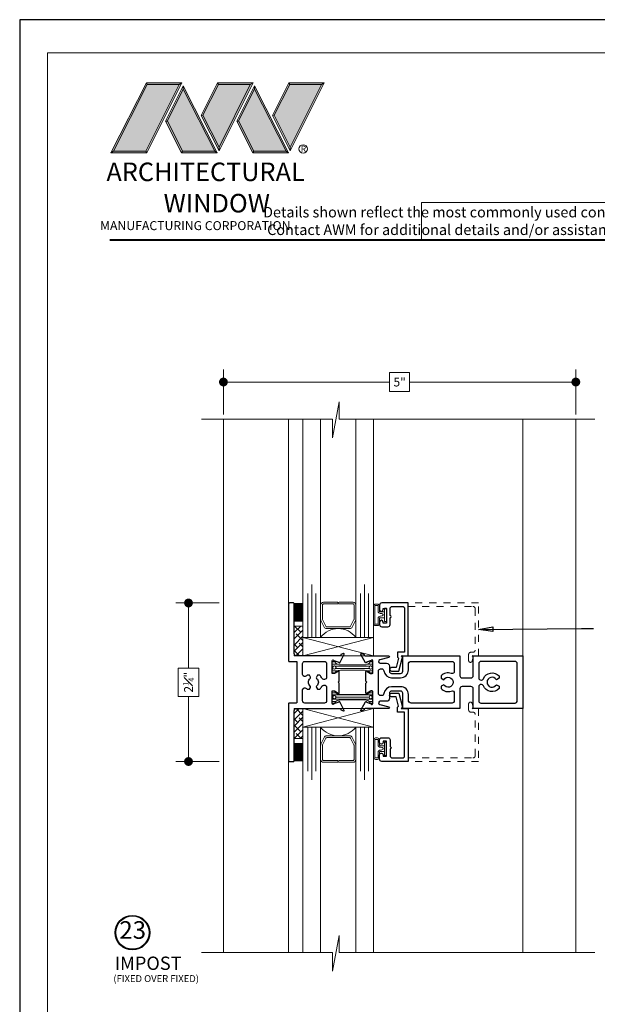
# Model space of a CAD drawing. Extents: x -49.3 to 42.4, y -53.5 to -5.9.
# Drawn here: x -49.3 to -41.1, y -45.2 to -31.2 of the extents above; entities that cross this region are included whole.
import ezdxf

# ---------------------------------------------------------------- set-up
doc = ezdxf.new("R2010")
doc.units = 0
doc.header["$LTSCALE"] = 0.01
doc.header["$MEASUREMENT"] = 0
doc.linetypes.add('HIDDEN', pattern=[0.375, 0.25, -0.125])
doc.layers.get('0').update_dxf_attribs({"linetype": 'CONTINUOUS', "lineweight": 20})
doc.layers.get('DEFPOINTS').update_dxf_attribs({"linetype": 'CONTINUOUS'})
for name, color, linetype, lineweight in [('8090i-L-bead', 7, 'CONTINUOUS', 25), ('8090iBV-S-Bead', 7, 'CONTINUOUS', 25), ('Brakeline', 124, 'CONTINUOUS', 15), ('Const Lines', 102, 'CONTINUOUS', 5), ('Ext', 7, 'CONTINUOUS', 30), ('Ext-1', 7, 'CONTINUOUS', 25), ('Glass', 1, 'CONTINUOUS', 0), ('LOGO', 143, 'CONTINUOUS', 5), ('Sealant', 2, 'CONTINUOUS', 9), ('Setting Blocks', 80, 'CONTINUOUS', 5), ('Shop Dwg Dim', 132, 'CONTINUOUS', 15), ('SPACER', 151, 'CONTINUOUS', 0), ('TBAR', 5, 'CONTINUOUS', 15), ('WSTP', 1, 'CONTINUOUS', 5)]:
    doc.layers.add(name, color=color, linetype=linetype, lineweight=lineweight)
doc.layers.add('TEXT', color=10, linetype='CONTINUOUS')
doc.layers.add('Title Block', color=7, linetype='CONTINUOUS')
doc.layers.add('VP', color=1, linetype='CONTINUOUS', lineweight=20, plot=False)
doc.styles.get("Standard").update_dxf_attribs({"font": 'arial.ttf'})
doc.dimstyles.new('AWMC1', dxfattribs={"dimscale": 0, "dimtxt": 0.125, "dimasz": 0.2, "dimexe": 0.18, "dimexo": 0.0625, "dimgap": -0.07, "dimtad": 0, "dimdec": 3, "dimzin": 0, "dimdsep": 46, "dimlunit": 4, "dimtxsty": 'Standard', "dimblk": 'DOT', "dimcen": 0.045, "dimclrd": 256, "dimclre": 256, "dimclrt": 7, "dimadec": 0, "dimazin": 0, "dimtfac": 0.625, "dimtdec": 3, "dimtofl": 0, "dimtmove": 0, "dimatfit": 3, "dimldrblk": 'CLOSEDBLANK', "dimfxl": 1, "dimfrac": 1, "dimtolj": 1, "dimtzin": 0, "dimlwd": 9, "dimlwe": 9, "dimarcsym": 0})
doc.dimstyles.get("Standard").update_dxf_attribs({"dimtxt": 0.18, "dimasz": 0.18, "dimexe": 0.18, "dimexo": 0.0625, "dimgap": 0.09, "dimtad": 0, "dimtih": 1, "dimtoh": 1, "dimdec": 4, "dimzin": 0, "dimdsep": 46, "dimtxsty": 'Standard', "dimcen": 0.09, "dimadec": 0, "dimazin": 0, "dimtfac": 1, "dimtdec": 4, "dimtofl": 0, "dimtmove": 0, "dimatfit": 3, "dimfxl": 1, "dimtolj": 1, "dimtzin": 0, "dimarcsym": 0})
pattern_1 = [(45, (-45.828406, -50.09184), (-0.04419417, 0.04419417), []), (135, (-45.828406, -50.09184), (-0.13258252, 0.04419417), [0.15625, -0.09375])]

# ---------------------------------------------------------------- blocks, each defined once
blk = doc.blocks.new('A$C403F61A2')
at = {"layer": 'LOGO', "lineweight": 5}
h = blk.add_hatch(color=135, dxfattribs=at)
h.set_gradient(color1=(83, 163, 172), color2=(0, 0, 0), one_color=1, name='CYLINDER')
h.paths.add_polyline_path([(2.3, -0.897), (2.262, -0.92), (1.788, -1.868), (1.804, -1.891)])
h.paths.add_polyline_path([(1.788, -1.868), (1.33, -1.868), (1.295, -1.891), (1.804, -1.891)])
h = blk.add_hatch(color=135, dxfattribs=at)
h.set_gradient(color1=(83, 163, 172), color2=(117, 182, 189), one_color=1, tint=0.6, name='CYLINDER')
h.paths.add_polyline_path([(2.262, -0.92), (2.3, -0.897), (1.798, -0.897), (1.811, -0.92)])
h.paths.add_polyline_path([(1.295, -1.891), (1.33, -1.868), (1.811, -0.92), (1.798, -0.897)])
h = blk.add_hatch(color=145, dxfattribs=at)
h.set_gradient(color1=(89, 138, 166), color2=(0, 114, 153), tint=1, name='CYLINDER')
h.paths.add_polyline_path([(2.262, -0.92), (1.811, -0.92), (1.33, -1.868), (1.788, -1.868)])
h = blk.add_hatch(color=135, dxfattribs=at)
h.set_gradient(color1=(83, 163, 172), color2=(117, 182, 189), one_color=1, tint=0.6, name='CYLINDER')
h.paths.add_polyline_path([(2.321, -0.985), (2.321, -0.937), (2.07, -1.439), (2.097, -1.439), (2.095, -1.436)])
h = blk.add_hatch(color=135, dxfattribs=at)
h.set_gradient(color1=(83, 163, 172), color2=(0, 0, 0), one_color=1, name='CYLINDER')
h.paths.add_polyline_path([(2.768, -1.868), (2.804, -1.891), (2.321, -0.937), (2.321, -0.985)])
h.paths.add_polyline_path([(2.097, -1.439), (2.07, -1.439), (2.295, -1.891), (2.311, -1.868)])
h = blk.add_hatch(color=135, dxfattribs=at)
h.set_gradient(color1=(83, 163, 172), color2=(117, 182, 189), one_color=1, tint=0.6, name='CYLINDER')
h.paths.add_polyline_path([(2.809, -0.897), (2.821, -0.92), (3.272, -0.92), (3.311, -0.897)])
h.paths.add_polyline_path([(2.575, -1.358), (2.6, -1.357), (2.821, -0.92), (2.809, -0.897)])
h = blk.add_hatch(color=135, dxfattribs=at)
h.set_gradient(color1=(83, 163, 172), color2=(0, 0, 0), one_color=1, name='CYLINDER')
h.paths.add_polyline_path([(2.6, -1.357), (2.575, -1.358), (2.828, -1.859), (2.828, -1.808)])
h.paths.add_polyline_path([(3.311, -0.897), (3.272, -0.92), (2.828, -1.808), (2.828, -1.859), (2.829, -1.86)])
h = blk.add_hatch(color=145, dxfattribs=at)
h.set_gradient(color1=(89, 138, 166), color2=(0, 114, 153), tint=1, name='CYLINDER')
h.paths.add_polyline_path([(3.272, -0.92), (2.821, -0.92), (2.6, -1.357), (2.828, -1.808)])
h = blk.add_hatch(color=135, dxfattribs=at)
h.set_gradient(color1=(83, 163, 172), color2=(117, 182, 189), one_color=1, tint=0.6, name='CYLINDER')
h.paths.add_polyline_path([(3.331, -0.985), (3.331, -0.937), (3.08, -1.439), (3.107, -1.439), (3.105, -1.436)])
h = blk.add_hatch(color=135, dxfattribs=at)
h.set_gradient(color1=(83, 163, 172), color2=(0, 0, 0), one_color=1, name='CYLINDER')
h.paths.add_polyline_path([(3.779, -1.868), (3.814, -1.891), (3.331, -0.937), (3.331, -0.985)])
h.paths.add_polyline_path([(3.107, -1.439), (3.08, -1.439), (3.306, -1.891), (3.321, -1.868)])
h = blk.add_hatch(color=135, dxfattribs=at)
h.set_gradient(color1=(83, 163, 172), color2=(117, 182, 189), one_color=1, tint=0.6, name='CYLINDER')
h.paths.add_polyline_path([(3.819, -0.897), (3.831, -0.92), (4.283, -0.92), (4.321, -0.897)])
h.paths.add_polyline_path([(3.585, -1.358), (3.61, -1.357), (3.831, -0.92), (3.819, -0.897)])
h = blk.add_hatch(color=135, dxfattribs=at)
h.set_gradient(color1=(83, 163, 172), color2=(0, 0, 0), one_color=1, name='CYLINDER')
h.paths.add_polyline_path([(3.61, -1.357), (3.585, -1.358), (3.839, -1.859), (3.839, -1.808)])
h.paths.add_polyline_path([(4.321, -0.897), (4.283, -0.92), (3.839, -1.808), (3.839, -1.859), (3.839, -1.86)])
h = blk.add_hatch(color=145, dxfattribs=at)
h.set_gradient(color1=(89, 138, 166), color2=(0, 114, 153), tint=1, name='CYLINDER')
h.paths.add_polyline_path([(4.283, -0.92), (3.831, -0.92), (3.61, -1.357), (3.839, -1.808)])
h = blk.add_hatch(color=145, dxfattribs=at)
h.set_gradient(color1=(89, 138, 166), color2=(0, 114, 153), tint=1, name='CYLINDER')
h.paths.add_polyline_path([(2.321, -0.985), (2.095, -1.436), (2.311, -1.868), (2.768, -1.868)])
h = blk.add_hatch(color=145, dxfattribs=at)
h.set_gradient(color1=(89, 138, 166), color2=(0, 114, 153), tint=1, name='CYLINDER')
h.paths.add_polyline_path([(3.331, -0.985), (3.105, -1.436), (3.321, -1.868), (3.779, -1.868)])
h = blk.add_hatch(color=135, dxfattribs=at)
h.set_gradient(color1=(83, 163, 172), color2=(0, 0, 0), one_color=1, name='CYLINDER')
h.paths.add_polyline_path([(2.804, -1.891), (2.768, -1.868), (2.311, -1.868), (2.295, -1.891)])
h = blk.add_hatch(color=135, dxfattribs=at)
h.set_gradient(color1=(83, 163, 172), color2=(0, 0, 0), one_color=1, name='CYLINDER')
h.paths.add_polyline_path([(3.814, -1.891), (3.779, -1.868), (3.321, -1.868), (3.306, -1.891)])
blk.add_circle((4.023, -1.835), 0.06)
at = {"layer": 'LOGO', "color": 132, "lineweight": 5}
for p, q in [((1.295, -1.891), (1.798, -0.897)), ((1.33, -1.868), (1.811, -0.92)), ((2.262, -0.92), (1.788, -1.868)), ((1.798, -0.897), (2.3, -0.897)), ((2.3, -0.897), (1.804, -1.891)), ((1.811, -0.92), (2.262, -0.92)), ((2.321, -0.937), (2.07, -1.439)), ((2.804, -1.891), (2.321, -0.937)), ((2.575, -1.358), (2.809, -0.897)), ((2.6, -1.357), (2.821, -0.92)), ((2.809, -0.897), (3.311, -0.897)), ((2.821, -0.92), (3.272, -0.92)), ((3.272, -0.92), (2.828, -1.808)), ((3.311, -0.897), (2.829, -1.86)), ((3.331, -0.937), (3.08, -1.439)), ((3.814, -1.891), (3.331, -0.937)), ((3.585, -1.358), (3.819, -0.897)), ((3.61, -1.357), (3.831, -0.92)), ((3.819, -0.897), (4.321, -0.897)), ((3.831, -0.92), (4.283, -0.92)), ((4.321, -0.897), (3.839, -1.86)), ((4.283, -0.92), (3.839, -1.808)), ((2.321, -0.985), (2.095, -1.436)), ((2.768, -1.868), (2.321, -0.985)), ((3.331, -0.985), (3.105, -1.436)), ((3.779, -1.868), (3.331, -0.985)), ((2.829, -1.86), (2.575, -1.358)), ((2.828, -1.808), (2.6, -1.357)), ((3.839, -1.86), (3.585, -1.358)), ((3.839, -1.808), (3.61, -1.357)), ((2.07, -1.439), (2.295, -1.891)), ((2.095, -1.436), (2.311, -1.868)), ((3.08, -1.439), (3.306, -1.891)), ((3.105, -1.436), (3.321, -1.868)), ((2.295, -1.891), (2.311, -1.868)), ((2.804, -1.891), (2.295, -1.891)), ((2.311, -1.868), (2.768, -1.868)), ((2.768, -1.868), (2.804, -1.891)), ((3.306, -1.891), (3.321, -1.868)), ((3.814, -1.891), (3.306, -1.891)), ((3.321, -1.868), (3.779, -1.868)), ((3.779, -1.868), (3.814, -1.891))]:
    blk.add_line(p, q, dxfattribs=at)
for points in [[(1.811, -0.92), (1.798, -0.897)], [(2.262, -0.92), (2.3, -0.897)], [(2.321, -0.937), (2.321, -0.985)], [(2.821, -0.92), (2.809, -0.897)], [(3.272, -0.92), (3.311, -0.897)], [(3.331, -0.937), (3.331, -0.985)], [(3.831, -0.92), (3.819, -0.897)], [(4.283, -0.92), (4.321, -0.897)], [(2.6, -1.357), (2.575, -1.358)], [(3.61, -1.357), (3.585, -1.358)], [(2.07, -1.439), (2.097, -1.439)], [(3.08, -1.439), (3.107, -1.439)], [(1.295, -1.891), (1.804, -1.891), (1.788, -1.868), (1.33, -1.868)]]:
    blk.add_lwpolyline(points, dxfattribs=at)
at = {"layer": 'LOGO', "lineweight": 5}
for points in [[(2.828, -1.808), (2.828, -1.859)], [(3.839, -1.808), (3.839, -1.859)], [(1.33, -1.868), (1.295, -1.891)]]:
    blk.add_lwpolyline(points, dxfattribs=at)
at = {"layer": 'Title Block', "color": 7, "lineweight": 40}
blk.add_line((1.28, -3.123), (15.93, -3.123), dxfattribs=at)
at = {"insert": (3.988, -1.789), "char_height": 0.0893, "width": 0.10953, "attachment_point": 1}
blk.add_mtext('R', dxfattribs=at)
at = {"layer": 'LOGO', "color": 144, "width": 3.16779, "attachment_point": 1}
for s, insert, char_height in [('\\pi0.04786;ARCHITECTURAL', (1.218, -2.028), 0.26323), ('WINDOW', (2.042, -2.473), 0.2632)]:
    blk.add_mtext(s, dxfattribs=dict(at, insert=insert, char_height=char_height))
at = {"layer": 'LOGO', "insert": (1.112, -2.859), "char_height": 0.1275, "width": 3.35215, "attachment_point": 1}
blk.add_mtext('\\pi0.22052;MANUFACTURING CORPORATION', dxfattribs=at)
blk = doc.blocks.new('INSULBAR')
at = {"layer": 'TBAR'}
h = blk.add_hatch(dxfattribs=at)
h.set_pattern_fill('LINE', color=252, scale=0.25, style=0)
h.set_pattern_definition([(0, (-3.426197, -6.508537), (0, 0.03125), [])])
h.paths.add_polyline_path([(-0.459, -0.014, -0.247131), (-0.539, 0.028, 0.247131), (-0.546, 0.032), (-0.567, 0.032, 0.414214), (-0.575, 0.023), (-0.575, -0.023, 0.414214), (-0.567, -0.032), (-0.558, -0.032, -1.779511), (-0.558, -0.072), (-0.567, -0.072, 0.414214), (-0.575, -0.081), (-0.575, -0.127, 0.414214), (-0.567, -0.136), (-0.546, -0.136, 0.247131), (-0.539, -0.132, -0.247131), (-0.459, -0.09), (-0.116, -0.09, -0.247131), (-0.036, -0.132, 0.247131), (-0.029, -0.136), (-0.008, -0.136, 0.414214), (0, -0.127), (0, -0.081, 0.414214), (-0.008, -0.072), (-0.017, -0.072, -1.779511), (-0.017, -0.032), (-0.008, -0.032, 0.414214), (0, -0.023), (0, 0.023, 0.414214), (-0.008, 0.032), (-0.029, 0.032, 0.247131), (-0.036, 0.028, -0.247131), (-0.116, -0.014)])
blk.add_lwpolyline([(-0.539, 0.028, 0.247131), (-0.546, 0.032), (-0.567, 0.032, 0.414214), (-0.575, 0.023), (-0.575, -0.023, 0.414214), (-0.567, -0.032), (-0.558, -0.032, -1.779511), (-0.558, -0.072), (-0.567, -0.072, 0.414214), (-0.575, -0.081), (-0.575, -0.127, 0.414214), (-0.567, -0.136), (-0.546, -0.136, 0.247131), (-0.539, -0.132, -0.247131), (-0.459, -0.09), (-0.116, -0.09, -0.247131), (-0.036, -0.132, 0.247131), (-0.029, -0.136), (-0.008, -0.136, 0.414214), (0, -0.127), (0, -0.081, 0.414214), (-0.008, -0.072), (-0.017, -0.072, -1.779511), (-0.017, -0.032), (-0.008, -0.032, 0.414214), (0, -0.023), (0, 0.023, 0.414214), (-0.008, 0.032), (-0.029, 0.032, 0.247131), (-0.036, 0.028, -0.247131), (-0.116, -0.014), (-0.459, -0.014, -0.247131)], format="xyb", close=True, dxfattribs=at)
for centre in [(-0.546, -0.052), (-0.029, -0.052)]:
    blk.add_circle(centre, 0.0232, dxfattribs=at)
blk = doc.blocks.new('H-92884')
at = {"layer": 'Ext'}
for points in [[(-0.283, 0.359, 0.933261), (-0.277, 0.373), (-0.399, 0.438, 0.493145), (-0.406, 0.427), (-0.392, 0.389), (-0.387, 0.389, -0.414214), (-0.375, 0.378), (-0.375, -0.242, -0.414214), (-0.406, -0.273), (-1.115, -0.273, 0.414214), (-1.125, -0.283), (-1.125, -0.338, 0.414214), (-1.11, -0.353), (-0.305, -0.353, 0.414214), (-0.295, -0.343), (-0.295, -0.243, -0.414214), (-0.285, -0.233), (0.285, -0.233, -0.414214), (0.295, -0.243), (0.295, -0.343, 0.414214), (0.305, -0.353), (1.11, -0.353, 0.414214), (1.125, -0.338), (1.125, -0.283, 0.414214), (1.115, -0.273), (0.406, -0.273, -0.414214), (0.375, -0.242), (0.375, 0.378, -0.414214), (0.387, 0.389), (0.392, 0.389), (0.406, 0.427, 0.493145), (0.399, 0.438), (0.277, 0.373, 0.933261), (0.283, 0.359), (0.308, 0.291, -0.843039), (0.304, 0.268), (0.123, 0.268), (0.123, 0.298), (0.154, 0.35, 1), (0.154, 0.366), (0.015, 0.366), (0, 0.351), (-0.015, 0.366), (-0.154, 0.366, 1), (-0.154, 0.35), (-0.123, 0.298), (-0.123, 0.268), (-0.304, 0.268, -0.843039), (-0.308, 0.291)], [(0.054, -0.046, -0.465832), (-0.054, -0.046, 0.363749), (-0.073, -0.042), (-0.099, -0.057), (-0.099, -0.089, 0.026003), (-0.089, -0.099, -0.686343), (-0.11, -0.153), (-0.264, -0.153, -0.414214), (-0.295, -0.122), (-0.295, 0.157, -0.414214), (-0.264, 0.188), (-0.071, 0.188, -0.414214), (-0.04, 0.157), (-0.04, 0.148, -0.288383), (-0.058, 0.12, 0.098275), (-0.099, 0.089), (-0.099, 0.057), (-0.073, 0.042, 0.363749), (-0.054, 0.046, -0.465832), (0.054, 0.046, 0.363749), (0.073, 0.042), (0.099, 0.057), (0.099, 0.089, 0.098275), (0.058, 0.12, -0.288383), (0.04, 0.148), (0.04, 0.157, -0.414214), (0.071, 0.188), (0.264, 0.188, -0.414214), (0.295, 0.157), (0.295, -0.122, -0.414214), (0.264, -0.153), (0.11, -0.153, -0.686343), (0.089, -0.099, 0.026003), (0.099, -0.089), (0.099, -0.057), (0.073, -0.042, 0.363749)]]:
    blk.add_lwpolyline(points, format="xyb", close=True, dxfattribs=at)
blk = doc.blocks.new('H-91267')
at = {"layer": 'Ext'}
for points in [[(-0.015, -1.166), (-0.154, -1.166, -1), (-0.154, -1.15), (-0.125, -1.101, 0.131652), (-0.123, -1.094), (-0.123, -1.083, 0.414214), (-0.138, -1.068), (-0.304, -1.068, 0.843039), (-0.308, -1.091), (-0.283, -1.159, -0.933261), (-0.277, -1.173), (-0.395, -1.237, -0.690165), (-0.406, -1.227), (-0.396, -1.199, -0.261263), (-0.384, -1.189, 0.35691), (-0.375, -1.178), (-0.375, -0.844, -0.876976), (-0.351, -0.841), (-0.317, -0.97, 0.876976), (-0.27, -0.964), (-0.27, -0.872, -0.414214), (-0.23, -0.832), (-0.156, -0.832, 0.414214), (-0.125, -0.801), (-0.125, -0.675, 0.414214), (-0.156, -0.644), (-0.363, -0.644), (-0.375, -0.656), (-0.375, 0.168), (-0.093, 0.168, 0.414214), (-0.062, 0.199), (-0.062, 0.325, 0.414214), (-0.093, 0.356), (-0.363, 0.356), (-0.375, 0.344), (-0.375, 1.062), (0.375, 1.062), (0.375, 0.344), (0.363, 0.356), (0.093, 0.356, 0.414214), (0.062, 0.325), (0.062, 0.199, 0.414214), (0.093, 0.168), (0.375, 0.168), (0.375, -0.656), (0.363, -0.644), (0.156, -0.644, 0.414214), (0.125, -0.675), (0.125, -0.801, 0.414214), (0.156, -0.832), (0.23, -0.832, -0.414214), (0.27, -0.872), (0.27, -0.964, 0.876976), (0.317, -0.97), (0.351, -0.841, -0.876976), (0.375, -0.844), (0.375, -1.178, 0.35691), (0.384, -1.189, -0.261263), (0.396, -1.199), (0.406, -1.227, -0.690165), (0.395, -1.237), (0.277, -1.173, -0.933261), (0.283, -1.159), (0.308, -1.091, 0.843039), (0.304, -1.068), (0.138, -1.068, 0.414214), (0.123, -1.083), (0.123, -1.094, 0.131652), (0.125, -1.101), (0.154, -1.15, -1), (0.154, -1.166), (0.015, -1.166), (0, -1.151)], [(-0.089, 0.723), (-0.057, 0.723), (-0.036, 0.685, 3.732051), (0.035, 0.685), (0.057, 0.723), (0.089, 0.723, -0.55369), (0.05, 0.501, 0.304715), (0.031, 0.472), (0.031, 0.467, 0.414214), (0.062, 0.436), (0.265, 0.436, 0.414214), (0.295, 0.466), (0.295, 0.951, 0.414214), (0.264, 0.982), (-0.264, 0.982, 0.414214), (-0.295, 0.951), (-0.295, 0.466, 0.414214), (-0.265, 0.436), (-0.062, 0.436, 0.414214), (-0.031, 0.467), (-0.031, 0.472, 0.304715), (-0.05, 0.501, -0.55369)], [(-0.255, -0.564, -0.414214), (-0.295, -0.524), (-0.295, 0.057, -0.414214), (-0.264, 0.088), (-0.154, 0.088, -0.522444), (-0.125, 0.046, 0.307843), (-0.089, -0.099), (-0.057, -0.099), (-0.036, -0.061, -3.732051), (0.035, -0.061), (0.057, -0.099), (0.089, -0.099, 0.307843), (0.125, 0.046, -0.522444), (0.154, 0.088), (0.264, 0.088, -0.414214), (0.295, 0.057), (0.295, -0.524, -0.414214), (0.255, -0.564), (0.174, -0.564, 0.414214), (0.063, -0.675), (0.063, -0.801, 0.383545), (0.162, -0.911, -0.383545), (0.19, -0.942), (0.19, -0.957, -0.414214), (0.159, -0.988), (-0.159, -0.988, -0.414214), (-0.19, -0.957), (-0.19, -0.942, -0.383545), (-0.162, -0.911, 0.383545), (-0.063, -0.801), (-0.063, -0.675, 0.414214), (-0.174, -0.564)]]:
    blk.add_lwpolyline(points, format="xyb", close=True, dxfattribs=at)
blk = doc.blocks.new('8090i.TM.STD')
at = {"layer": 'Ext'}
for name, p in [('H-91267', (-0.375, -1.062)), ('H-92884', (-0.375, -2.973))]:
    blk.add_blockref(name, p, dxfattribs=at)
at = {"layer": 'TBAR', "xscale": -1, "rotation": 270}
for p in [(-0.531, -2.13), (-0.111, -2.13)]:
    blk.add_blockref('INSULBAR', p, dxfattribs=at)
blk = doc.blocks.new('_Dot')
at = {"color": 0, "linetype": 'ByBlock', "lineweight": -2}
blk.add_line((-0.5, 0), (-1, 0), dxfattribs=at)
at = {"color": 0, "linetype": 'ByBlock', "const_width": 0.5}
blk.add_lwpolyline([(-0.25, 0, 1), (0.25, 0, 1)], format="xyb", close=True, dxfattribs=at)
blk = doc.blocks.new('*D88')
at = {"layer": 'DEFPOINTS', "color": 0, "transparency": 16777216}
for p in [(-41.44, -36.332), (-46.44, -36.857), (-41.44, -36.857)]:
    blk.add_point(p, dxfattribs=at)
at = {"layer": 'Shop Dwg Dim', "lineweight": 9, "transparency": 16777216}
for p, q in [((-46.44, -36.794), (-46.44, -36.152)), ((-41.44, -36.794), (-41.44, -36.152)), ((-46.315, -36.332), (-44.082, -36.332)), ((-43.798, -36.199), (-44.082, -36.199)), ((-44.082, -36.199), (-44.082, -36.466)), ((-43.798, -36.466), (-43.798, -36.199)), ((-41.565, -36.332), (-43.798, -36.332)), ((-44.082, -36.466), (-43.798, -36.466))]:
    blk.add_line(p, q, dxfattribs=at)
at = {"layer": 'Shop Dwg Dim', "lineweight": 9, "transparency": 16777216, "xscale": 0.125, "yscale": 0.125, "zscale": 0.125, "rotation": 180}
blk.add_blockref('_Dot', (-46.44, -36.332), dxfattribs=at)
at = {"layer": 'Shop Dwg Dim', "lineweight": 9, "transparency": 16777216, "xscale": 0.125, "yscale": 0.125, "zscale": 0.125}
blk.add_blockref('_Dot', (-41.44, -36.332), dxfattribs=at)
at = {"layer": 'Shop Dwg Dim', "color": 7, "transparency": 16777216, "insert": (-43.94, -36.332), "char_height": 0.125, "attachment_point": 5}
blk.add_mtext('\\A1;5"', dxfattribs=at)
blk = doc.blocks.new('_ClosedBlank')
at = {"layer": 'Const Lines', "color": 0, "lineweight": -2}
for p, q in [((-1, 0.17), (0, 0)), ((-1, 0.17), (-1, -0.17)), ((0, 0), (-1, -0.17))]:
    blk.add_line(p, q, dxfattribs=at)
blk = doc.blocks.new('*D89')
at = {"layer": 'DEFPOINTS', "color": 0, "transparency": 16777216}
for p in [(-46.44, -39.468), (-46.936, -41.718), (-46.44, -41.718)]:
    blk.add_point(p, dxfattribs=at)
at = {"layer": 'Shop Dwg Dim', "lineweight": 9, "transparency": 16777216}
for p, q in [((-46.503, -39.468), (-47.116, -39.468)), ((-46.936, -39.593), (-46.936, -40.393)), ((-46.788, -40.393), (-47.084, -40.393)), ((-47.084, -40.393), (-47.084, -40.793)), ((-46.788, -40.793), (-46.788, -40.393)), ((-47.084, -40.793), (-46.788, -40.793)), ((-46.936, -41.593), (-46.936, -40.793)), ((-46.503, -41.718), (-47.116, -41.718))]:
    blk.add_line(p, q, dxfattribs=at)
at = {"layer": 'Shop Dwg Dim', "lineweight": 9, "transparency": 16777216, "xscale": 0.125, "yscale": 0.125, "zscale": 0.125}
for p, rotation in [((-46.936, -39.468), 90), ((-46.936, -41.718), 270)]:
    blk.add_blockref('_Dot', p, dxfattribs=dict(at, rotation=rotation))
at = {"layer": 'Shop Dwg Dim', "color": 7, "transparency": 16777216, "insert": (-46.936, -40.593), "char_height": 0.125, "attachment_point": 5, "rotation": 90}
blk.add_mtext('\\A1;2{\\H0.625x;\\S1#4;}"', dxfattribs=at)
blk = doc.blocks.new('S-29992')
at = {"layer": 'Ext-1'}
blk.add_lwpolyline([(-0.256, 0.541, 1), (-0.256, 0.572), (-0.256, 0.669, -0.414214), (-0.225, 0.7), (-0.081, 0.7, -0.414214), (-0.05, 0.669), (-0.05, 0.05), (-0.15, 0.05), (-0.15, -0.021), (-0.136, -0.035), (-0.171, -0.168), (-0.238, -0.168, 1), (-0.238, -0.218), (-0.133, -0.218), (-0.08, -0.02), (-0.1, 0), (0, 0), (0, 0.75), (-0.375, 0.75, 0.414214), (-0.406, 0.719), (-0.406, 0.655, 1), (-0.356, 0.655), (-0.356, 0.673), (-0.306, 0.673), (-0.306, 0.463), (-0.356, 0.463), (-0.356, 0.48, 1), (-0.406, 0.48), (-0.406, 0.444, 0.414214), (-0.375, 0.413), (-0.287, 0.413, 0.414214), (-0.256, 0.444)], format="xyb", close=True, dxfattribs=at)

msp = doc.modelspace()

# ---------------------------------------------------------------- hatches: boundary and pattern name
at = {"layer": 'SPACER'}
h = msp.add_hatch(dxfattribs=at)
h.set_pattern_fill('ANSI38', color=256, scale=0.5)
h.set_pattern_definition(pattern_1)
h.paths.add_polyline_path([(-45.4365, -40.2184), (-45.3115, -40.2184), (-45.3115, -39.795), (-45.4365, -39.795)])
h = msp.add_hatch(dxfattribs=at)
h.set_pattern_fill('ANSI38', color=256, scale=0.5)
h.set_pattern_definition(pattern_1)
h.paths.add_polyline_path([(-45.4365, -40.9672), (-45.3115, -40.9672), (-45.3115, -41.3905), (-45.4365, -41.3905)])

# ---------------------------------------------------------------- linework, layer by layer
msp.add_lwpolyline([(-37.8207, -33.7824), (-43.6314, -33.7824), (-43.6314, -34.3127), (-37.8207, -34.3127)], close=True)
at = {"linetype": 'HIDDEN', "lineweight": 0, "ltscale": 15}
for points in [[(-43.8187, -39.5178), (-42.8997, -39.5178, -0.4142136), (-42.8687, -39.5488), (-42.8687, -40.1368, -0.4142136), (-42.8997, -40.1678), (-42.9297, -40.1678, 0.4142136), (-42.9607, -40.1988), (-42.9607, -40.2858, 0.8775544), (-42.9115, -40.2922), (-42.8957, -40.2328), (-42.9107, -40.2178), (-42.8187, -40.2178), (-42.8187, -39.4678), (-43.8187, -39.4678)], [(-43.8187, -41.6678), (-42.8997, -41.6678, 0.4142136), (-42.8687, -41.6368), (-42.8687, -41.0488, 0.4142136), (-42.8997, -41.0178), (-42.9297, -41.0178, -0.4142136), (-42.9607, -40.9868), (-42.9607, -40.8998, -0.8775544), (-42.9115, -40.8933), (-42.8957, -40.9528), (-42.9107, -40.9678), (-42.8187, -40.9678), (-42.8187, -41.7178), (-43.8187, -41.7178)]]:
    msp.add_lwpolyline(points, format="xyb", dxfattribs=at)
at = {"layer": '8090i-L-bead', "linetype": 'HIDDEN', "lineweight": 0, "ltscale": 15}
for points in [[(-43.8187, -39.5178), (-42.8997, -39.5178, -0.4142136), (-42.8687, -39.5488), (-42.8687, -40.1368, -0.4142136), (-42.8997, -40.1678), (-42.9297, -40.1678, 0.4142136), (-42.9607, -40.1988), (-42.9607, -40.2858, 0.8775544), (-42.9115, -40.2922), (-42.8957, -40.2328), (-42.9107, -40.2178), (-42.8187, -40.2178), (-42.8187, -39.4678), (-43.8187, -39.4678)], [(-43.8187, -41.6678), (-42.8997, -41.6678, 0.4142136), (-42.8687, -41.6368), (-42.8687, -41.0488, 0.4142136), (-42.8997, -41.0178), (-42.9297, -41.0178, -0.4142136), (-42.9607, -40.9868), (-42.9607, -40.8998, -0.8775544), (-42.9115, -40.8933), (-42.8957, -40.9528), (-42.9107, -40.9678), (-42.8187, -40.9678), (-42.8187, -41.7178), (-43.8187, -41.7178)]]:
    msp.add_lwpolyline(points, format="xyb", dxfattribs=at)
at = {"layer": 'Brakeline'}
for points in [[(-46.7494, -36.8569), (-44.8931, -36.8569), (-44.8931, -37.1223), (-44.7976, -36.6145), (-44.7976, -36.8569), (-41.17, -36.8569)], [(-46.7494, -44.4292), (-44.8931, -44.4292), (-44.8931, -44.6946), (-44.7976, -44.1868), (-44.7976, -44.4292), (-41.17, -44.4292)]]:
    msp.add_lwpolyline(points, dxfattribs=at)
at = {"layer": 'Const Lines'}
for p, q in [((-46.4405, -40.2179), (-46.4405, -36.8558)), ((-46.4405, -36.8561), (-46.4405, -44.429)), ((-45.5165, -39.5006), (-45.5165, -36.8569)), ((-42.1905, -36.8561), (-42.1905, -44.429)), ((-41.4396, -36.8561), (-41.4396, -44.429)), ((-46.4405, -40.9673), (-46.4405, -44.429)), ((-45.5165, -41.6846), (-45.5165, -44.4292))]:
    msp.add_line(p, q, dxfattribs=at)
at = {"layer": 'Glass'}
for points in [[(-45.0615, -36.8569), (-45.0615, -39.9568), (-45.1299, -39.9568), (-45.1299, -39.3318), (-45.1299, -39.9568), (-45.1865, -39.9568), (-45.1865, -39.2068), (-45.1865, -39.9568), (-45.243, -39.9568), (-45.243, -39.3318), (-45.243, -39.9568), (-45.3115, -39.9568), (-45.3115, -36.8569)], [(-44.5615, -36.8569), (-44.5615, -39.9568), (-44.493, -39.9568), (-44.493, -39.3318), (-44.493, -39.9568), (-44.4365, -39.9568), (-44.4365, -39.2068), (-44.4365, -39.9568), (-44.3799, -39.9568), (-44.3799, -39.3318), (-44.3799, -39.9568), (-44.3115, -39.9568), (-44.3115, -36.8569)], [(-45.0615, -44.4292), (-45.0615, -41.2288), (-45.1299, -41.2288), (-45.1299, -41.8538), (-45.1299, -41.2288), (-45.1865, -41.2288), (-45.1865, -41.9788), (-45.1865, -41.2288), (-45.243, -41.2288), (-45.243, -41.8538), (-45.243, -41.2288), (-45.3115, -41.2288), (-45.3115, -44.4292)], [(-44.5615, -44.4292), (-44.5615, -41.2288), (-44.493, -41.2288), (-44.493, -41.8538), (-44.493, -41.2288), (-44.4365, -41.2288), (-44.4365, -41.9788), (-44.4365, -41.2288), (-44.3799, -41.2288), (-44.3799, -41.8538), (-44.3799, -41.2288), (-44.3115, -41.2288), (-44.3115, -44.4292)]]:
    msp.add_lwpolyline(points, dxfattribs=at)
for points in [[(-45.0615, -39.7124), (-45.0615, -39.9568, -0.4999938), (-44.5615, -39.9568), (-44.5615, -39.7001, -0.060677), (-44.5625, -39.7065), (-44.6124, -39.8095, -0.2899355), (-44.6483, -39.8318), (-44.9746, -39.8318, -0.2849452), (-45.0105, -39.8095), (-45.0573, -39.7152, -0.10474), (-45.0615, -39.6989)], [(-45.0615, -41.4731), (-45.0615, -41.2288, 0.4999938), (-44.5615, -41.2288), (-44.5615, -41.4855, 0.060677), (-44.5625, -41.479), (-44.6124, -41.376, 0.2899355), (-44.6483, -41.3538), (-44.9746, -41.3538, 0.2849452), (-45.0105, -41.376), (-45.0573, -41.4704, 0.10474), (-45.0615, -41.4867)]]:
    msp.add_lwpolyline(points, format="xyb", close=True, dxfattribs=at)
at = {"layer": 'Sealant', "color": 143, "const_width": 0.125}
for points in [[(-45.3737, -39.7321), (-45.3737, -39.4689)], [(-45.3737, -41.4534), (-45.3737, -41.7166)]]:
    msp.add_lwpolyline(points, dxfattribs=at)
at = {"layer": 'Setting Blocks'}
for points in [[(-45.3115, -39.9568), (-44.3115, -39.9568), (-44.3115, -40.2176), (-45.3115, -40.2176), (-45.3115, -39.9568), (-44.3115, -40.2176), (-44.3115, -39.9568), (-45.3115, -40.2176)], [(-45.3115, -40.9678), (-44.3115, -40.9678), (-44.3115, -41.2288), (-45.3115, -41.2288), (-45.3115, -40.9678), (-44.3115, -41.2288), (-44.3115, -40.9678), (-45.3115, -41.2288)]]:
    msp.add_lwpolyline(points, dxfattribs=at)
at = {"layer": 'SPACER'}
for points in [[(-44.824, -39.4818), (-45.0215, -39.4818, 0.4142136), (-45.0365, -39.4968), (-45.0365, -39.6972, 0.1156218), (-45.0349, -39.7039), (-44.988, -39.7984, 0.2849452), (-44.9746, -39.8068), (-44.6484, -39.8068, 0.2849452), (-44.6349, -39.7984), (-44.588, -39.7039, 0.1156218), (-44.5865, -39.6972), (-44.5865, -39.4968, 0.4142136), (-44.6015, -39.4818), (-44.799, -39.4818, -1), (-44.799, -39.4568), (-44.6015, -39.4568, -0.4142136), (-44.5615, -39.4968), (-44.5615, -39.6974, -0.0575835), (-44.5625, -39.7065), (-44.6124, -39.8095, -0.2849452), (-44.6483, -39.8318), (-44.9746, -39.8318, -0.2849452), (-45.0105, -39.8095), (-45.0573, -39.7152, -0.1156218), (-45.0615, -39.6974), (-45.0615, -39.4968, -0.4142136), (-45.0215, -39.4568), (-44.824, -39.4568, -1)], [(-44.824, -41.7038), (-45.0215, -41.7038, -0.4142136), (-45.0365, -41.6888), (-45.0365, -41.4883, -0.1156218), (-45.0349, -41.4817), (-44.988, -41.3871, -0.2849452), (-44.9746, -41.3788), (-44.6484, -41.3788, -0.2849452), (-44.6349, -41.3871), (-44.588, -41.4817, -0.1156218), (-44.5865, -41.4883), (-44.5865, -41.6888, -0.4142136), (-44.6015, -41.7038), (-44.799, -41.7038, 1), (-44.799, -41.7288), (-44.6015, -41.7288, 0.4142136), (-44.5615, -41.6888), (-44.5615, -41.4881, 0.0575835), (-44.5625, -41.479), (-44.6124, -41.376, 0.2849452), (-44.6483, -41.3538), (-44.9746, -41.3538, 0.2849452), (-45.0105, -41.376), (-45.0573, -41.4704, 0.1156218), (-45.0615, -41.4881), (-45.0615, -41.6888, 0.4142136), (-45.0215, -41.7288), (-44.824, -41.7288, 1)]]:
    msp.add_lwpolyline(points, format="xyb", close=True, dxfattribs=at)
for points in [[(-45.4365, -40.2184), (-45.3115, -40.2184), (-45.3115, -39.795), (-45.4365, -39.795)], [(-45.4365, -40.9672), (-45.3115, -40.9672), (-45.3115, -41.3905), (-45.4365, -41.3905)]]:
    msp.add_lwpolyline(points, close=True, dxfattribs=at)
at = {"layer": 'TEXT'}
for radius in [0.2458, 0.2367]:
    msp.add_circle((-47.7319, -44.1471), radius, dxfattribs=at)
at = {"layer": 'Title Block'}
msp.add_lwpolyline([(-49.3311, -31.1893), (-49.3311, -53.4509), (-32.121, -53.4509), (-32.121, -31.1893)], close=True, dxfattribs=at)
at = {"layer": 'VP', "color": 1}
msp.add_lwpolyline([(-48.9389, -53.0345), (-32.5132, -53.0345), (-32.5132, -31.6612), (-48.9389, -31.6612)], close=True, dxfattribs=at)
at = {"layer": 'WSTP', "color": 20}
for points in [[(-44.1547, -39.6766), (-44.1547, -39.7304), (-44.1247, -39.7304), (-44.1247, -39.5412), (-44.1547, -39.5412), (-44.1547, -39.6766), (-44.1547, -39.595), (-44.2147, -39.595, -0.4142136), (-44.2247, -39.585), (-44.2247, -39.5136, 0.4142136), (-44.2547, -39.4836), (-44.2815, -39.4836, 0.4142136), (-44.3115, -39.5136), (-44.3115, -39.758, 0.4142136), (-44.2815, -39.788), (-44.2547, -39.788, 0.4142136), (-44.2247, -39.758), (-44.2247, -39.6866, -0.4142138), (-44.2147, -39.6766), (-44.1547, -39.6766)], [(-44.1737, -39.6416), (-44.1737, -39.63, 0.2012654), (-44.2147, -39.615, -0.4142136), (-44.2447, -39.585), (-44.2447, -39.5136, 0.4142136), (-44.2547, -39.5036), (-44.2815, -39.5036, 0.4142136), (-44.2915, -39.5136), (-44.2915, -39.758, 0.4142136), (-44.2815, -39.768), (-44.2547, -39.768, 0.4142136), (-44.2447, -39.758), (-44.2447, -39.6866, -0.4142136), (-44.2147, -39.6566), (-44.2092, -39.6565, 0.1759731), (-44.1737, -39.6416, 2.375825)], [(-44.1547, -41.495), (-44.1547, -41.4412), (-44.1247, -41.4412), (-44.1247, -41.6304), (-44.1547, -41.6304), (-44.1547, -41.495), (-44.1547, -41.5765), (-44.2147, -41.5765, 0.4142136), (-44.2247, -41.5865), (-44.2247, -41.658, -0.4142136), (-44.2547, -41.688), (-44.2815, -41.688, -0.4142136), (-44.3115, -41.658), (-44.3115, -41.4136, -0.4142136), (-44.2815, -41.3836), (-44.2547, -41.3836, -0.4142136), (-44.2247, -41.4136), (-44.2247, -41.485, 0.4142138), (-44.2147, -41.495), (-44.1547, -41.495)], [(-44.1737, -41.53), (-44.1737, -41.5415, -0.2012654), (-44.2147, -41.5565, 0.4142136), (-44.2447, -41.5865), (-44.2447, -41.658, -0.4142136), (-44.2547, -41.668), (-44.2815, -41.668, -0.4142136), (-44.2915, -41.658), (-44.2915, -41.4136, -0.4142136), (-44.2815, -41.4036), (-44.2547, -41.4036, -0.4142136), (-44.2447, -41.4136), (-44.2447, -41.485, 0.4142136), (-44.2147, -41.515), (-44.2092, -41.515, -0.1759731), (-44.1737, -41.53, -2.375825)]]:
    msp.add_lwpolyline(points, format="xyb", dxfattribs=at)

# ---------------------------------------------------------------- block references
at = {"ltscale": 0.5}
msp.add_blockref('A$C403F61A2', (-49.3311, -31.1893), dxfattribs=at)
at = {"rotation": 270}
msp.add_blockref('8090i.TM.STD', (-42.1905, -40.9678), dxfattribs=at)
at = {"layer": '8090iBV-S-Bead'}
msp.add_blockref('S-29992', (-43.8187, -40.2178), dxfattribs=at)
at = {"layer": '8090iBV-S-Bead', "xscale": -1, "rotation": 180}
msp.add_blockref('S-29992', (-43.8187, -40.9678), dxfattribs=at)

# ---------------------------------------------------------------- texts
at = {"insert": (-46.2841, -33.8456), "char_height": 0.15, "width": 11.121928, "attachment_point": 1}
msp.add_mtext('\\pi2.70718;Details shown reflect the most commonly used configurations.  \\P\\pi3.08857;Contact AWM for additional details and/or assistance.', dxfattribs=at)
at = {"layer": 'TEXT'}
for s, height, p in [('IMPOST', 0.18906, (-47.9821, -44.6758)), ('(FIXED OVER FIXED)', 0.098309, (-48.002, -44.8486))]:
    msp.add_text(s, height=height, dxfattribs=at).set_placement(p)
at = {"layer": 'TEXT', "insert": (-47.728, -44.1419), "char_height": 0.25003, "attachment_point": 5}
msp.add_mtext('23', dxfattribs=at)

# ---------------------------------------------------------------- dimensions: what is measured, and where the dimension line sits
at = {"layer": 'Shop Dwg Dim'}
dim = msp.add_linear_dim(base=(-41.4396, -36.3323), p1=(-46.4405, -36.8569), p2=(-41.4396, -36.8569), dimstyle='AWMC1', override={"dimscale": 1, "dimasz": 0.125}, dxfattribs=at)
dim.commit()
dim.dimension.update_dxf_attribs({"geometry": '*D88', "text_midpoint": (-43.94, -36.3323)})
dim = msp.add_linear_dim(base=(-46.9362, -41.7178), p1=(-46.4405, -39.4678), p2=(-46.4405, -41.7178), angle=90, dimstyle='AWMC1', override={"dimscale": 1, "dimasz": 0.125}, dxfattribs=at)
dim.commit()
dim.dimension.update_dxf_attribs({"geometry": '*D89', "text_midpoint": (-46.9362, -40.5928)})

# ---------------------------------------------------------------- leaders
at = {"layer": 'TEXT', "lineweight": 0}
msp.add_leader([(-42.8187, -39.8428), (-41.3616, -39.8321), (-41.1904, -39.8321)], dimstyle='Standard', override={"dimasz": 0.2, "dimexo": 0.063, "dimtih": 0, "dimtoh": 0, "dimzin": 4, "dimlunit": 5, "dimazin": 1, "dimtix": 1, "dimtmove": 2, "dimldrblk": 'ClosedBlank'}, dxfattribs=at)

doc.saveas('drawing.dxf')
